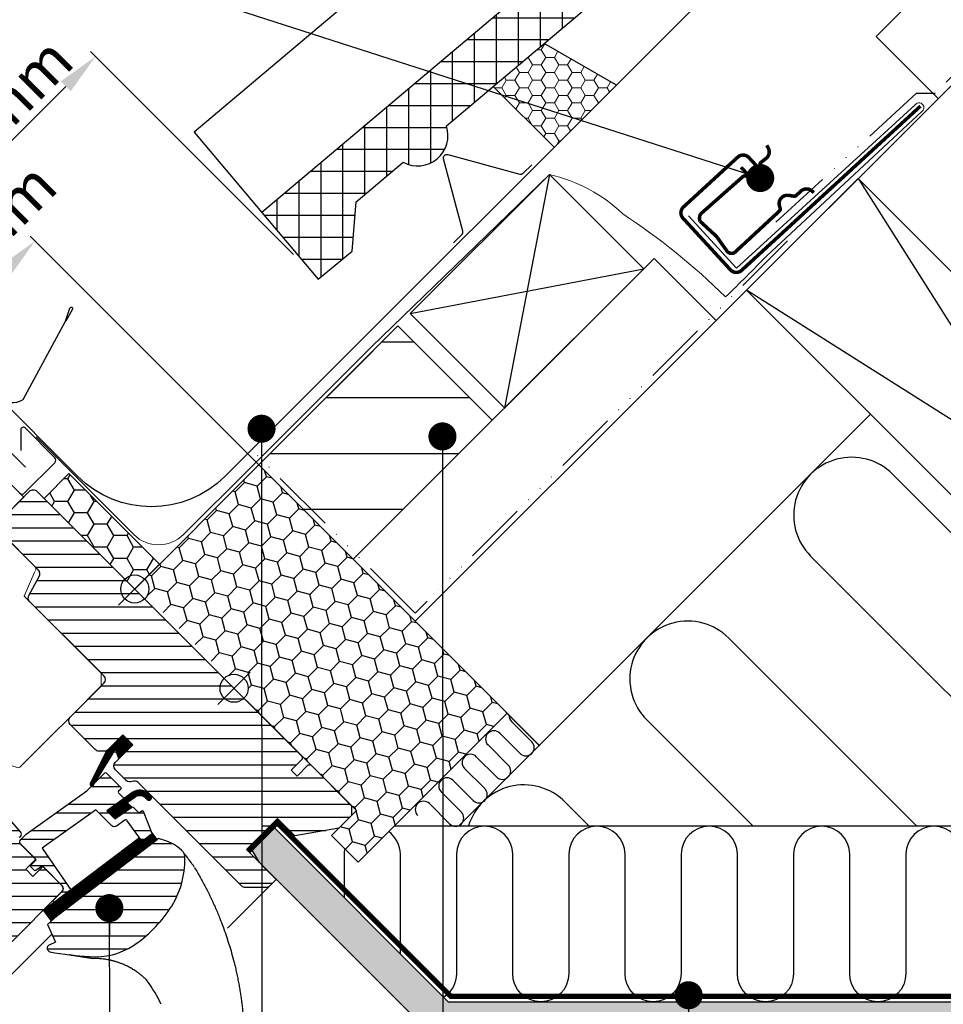
# Model space of a CAD drawing. Units: millimetres. Extents: x 11816 to 14016, y 3413 to 4998.
# Drawn here: x 12908 to 13171, y 4469 to 4749 of the extents above; entities that cross this region are included whole.
import ezdxf

# ---------------------------------------------------------------- set-up
doc = ezdxf.new("R2010")
doc.units = ezdxf.units.MM
doc.header["$MEASUREMENT"] = 0
for name, pattern in [('ACAD_ISO03W100', [30, 12, -18]), ('ACAD_ISO14W100', [24, 12, -3, 0, -3, 0, -3, 0, -3]), ('DASHDOT', [25.4, 12.7, -6.35, 0, -6.35]), ('DASHED', [0.75, 0.5, -0.25])]:
    doc.linetypes.add(name, pattern=pattern)
doc.layers.get('0').update_dxf_attribs({"lineweight": 5})
for name, color, linetype in [('C13', 6, 'Continuous'), ('crte-tekst', 7, 'Continuous'), ('VELUX_GASKET', 1, 'Continuous'), ('VELUX_HATCH', 1, 'Continuous'), ('VELUX_INFO', 6, 'Continuous'), ('VELUX_INSULATION', 1, 'Continuous'), ('VELUX_INSULATIONFRAME_BDX', 5, 'Continuous'), ('VELUX_LINNING', 2, 'Continuous'), ('VELUX_ROOFCONSTRUCTION', 7, 'Continuous'), ('VELUX_ROOFINGMATERIAL', 3, 'Continuous'), ('VELUX_ROOFWINDOW', 2, 'Continuous'), ('VELUX_RUDE_59', 1, 'Continuous')]:
    doc.layers.add(name, color=color, linetype=linetype)
for name, color, linetype, lineweight in [('VELUX_5h', 5, 'ACAD_ISO03W100', 35), ('VELUX_BFX', 7, 'Continuous', 13), ('VELUX_DIM', 2, 'Continuous', 13), ('VELUX_FLASHING', 3, 'Continuous', 25), ('VELUX_HATCHING', 1, 'Continuous', 9), ('VELUX_TXT2', 7, 'Continuous', 13)]:
    doc.layers.add(name, color=color, linetype=linetype, lineweight=lineweight)
doc.styles.get("Standard").update_dxf_attribs({"font": 'romand.shx'})
doc.styles.add('verdana', font='verdana.ttf', dxfattribs={"width": 1.2, "height": 12.5})
doc.dimstyles.new('ISO-25', dxfattribs={"dimscale": 8, "dimtxt": 1.75, "dimasz": 2.5, "dimexe": 1.25, "dimexo": 0.625, "dimtad": 1, "dimdec": 0, "dimtxsty": 'Standard', "dimcen": 2.5, "dimadec": 0, "dimazin": 0, "dimtfac": 1, "dimtdec": 0, "dimtmove": 0, "dimatfit": 3, "dimfxl": 1, "dimarcsym": 0})
doc.dimstyles.new('VERDANA', dxfattribs={"dimtxt": 8, "dimasz": 12, "dimexe": 2, "dimexo": 0, "dimgap": 2, "dimtad": 1, "dimdec": 0, "dimzin": 0, "dimdsep": 46, "dimtxsty": 'verdana', "dimcen": 0.09, "dimclrd": 256, "dimclre": 256, "dimclrt": 256, "dimadec": 0, "dimazin": 0, "dimtfac": 1, "dimtdec": 0, "dimtix": 1, "dimtmove": 0, "dimatfit": 3, "dimfxl": 1, "dimtolj": 1, "dimtzin": 0, "dimarcsym": 0})
pattern_1 = [(360, (11287.67877349214, 4840.92544206976), (1.110223024625157e-15, 3.75), [])]

# ---------------------------------------------------------------- blocks, each defined once
blk = doc.blocks.new('*D9')
at = {"layer": 'Defpoints', "color": 0}
for p in [(12985.89698841526, 4682.555458327983), (12859.25593568284, 4668.676433541721), (12905.42102404922, 4622.511345175344)]:
    blk.add_point(p, dxfattribs=at)
at = {"layer": 'VELUX_DIM', "lineweight": -2}
for p, q in [((12985.89698841526, 4682.555458327983), (12928.1017608798, 4740.350685863438)), ((12921.03069306793, 4730.451190926828), (12867.74121705707, 4677.161714915959)), ((12905.42102404922, 4622.511345175344), (12857.84172212046, 4670.090647104093))]:
    blk.add_line(p, q, dxfattribs=at)
at = {"layer": 'VELUX_DIM'}
for points in [[(12919.61647950556, 4731.8654044892), (12922.4449066303, 4729.036977364454), (12929.51597444217, 4738.936472301066)], [(12866.3270034947, 4678.575928478332), (12869.15543061944, 4675.747501353586), (12859.25593568284, 4668.676433541721)]]:
    blk.add_solid(points, dxfattribs=at)
at = {"layer": 'VELUX_DIM', "insert": (12888.37127343918, 4709.821134544709), "char_height": 12.5, "attachment_point": 5, "rotation": 45.0000000000047, "style": 'verdana'}
blk.add_mtext('\\A1;60-150 mm', dxfattribs=at)
blk = doc.blocks.new('*D8')
at = {"layer": 'Defpoints', "color": 0}
for p in [(12912.28892620608, 4686.35408500563), (12940.77634504279, 4657.86666616891), (12905.42102404922, 4622.511345175345)]:
    blk.add_point(p, dxfattribs=at)
at = {"layer": 'VELUX_DIM', "lineweight": -2}
for p, q in [((12940.77634504279, 4657.86666616891), (12910.87471264371, 4687.768298568003)), ((12885.41888658675, 4659.484045386303), (12903.80364483184, 4677.868803631392)), ((12905.42102404922, 4622.511345175345), (12875.51939165013, 4652.412977574438))]:
    blk.add_line(p, q, dxfattribs=at)
at = {"layer": 'VELUX_DIM'}
for points in [[(12902.38943126947, 4679.283017193765), (12905.21785839421, 4676.454590069018), (12912.28892620608, 4686.35408500563)], [(12884.00467302437, 4660.898258948676), (12886.83310014912, 4658.069831823929), (12876.93360521251, 4650.998764012064)]]:
    blk.add_solid(points, dxfattribs=at)
at = {"layer": 'VELUX_DIM', "insert": (12895.87033315068, 4686.238510887192), "char_height": 12.5, "attachment_point": 5, "rotation": 44.99999999999116, "style": 'verdana'}
blk.add_mtext('\\A1;50 mm', dxfattribs=at)

msp = doc.modelspace()

# ---------------------------------------------------------------- hatches: boundary and pattern name
at = {"layer": 'VELUX_GASKET'}
h = msp.add_hatch(dxfattribs=at)
h.set_pattern_fill('ANSI31', color=1, angle=-45.00000000000001, style=0)
h.set_pattern_definition([(360, (11045.45582073113, 4565.164286778167), (3.469446951953614e-17, 0.125), [])])
h.paths.add_polyline_path([(12940.13993087395, 4542.82041093562), (12937.3115037492, 4545.648838060365), (12932.5164251047, 4540.853759415858), (12928.02639183877, 4531.818274441704, 0.8497457328402356), (12928.82770673772, 4531.242213452071), (12935.09041976694, 4541.364240902032), (12936.19922083719, 4538.879700898866)])
h = msp.add_hatch(dxfattribs=at)
h.set_pattern_fill('ANSI31', color=1, angle=-45.00000000000001, style=0)
h.set_pattern_definition([(360, (11205.70804866509, 5376.028034659068), (3.469446951953614e-17, 0.125), [])])
h.paths.add_polyline_path([(12943.52782556901, 4527.926308807055), (12944.31842406338, 4527.128880307997, 0.7811783471211707), (12945.38363621603, 4528.184968879021), (12944.54403912892, 4529.031819271171, 0.3304123723952296), (12940.15368647024, 4529.336895456463), (12932.74504345249, 4524.052361749384), (12935.007776808, 4521.789614097665), (12939.83111891327, 4525.104605283435), (12938.57055547294, 4526.365168723762), (12940.75479649204, 4527.923172701307, -0.02914893400078555), (12940.9616974569, 4528.073124019285), (12941.0247409038, 4528.115722178929), (12940.98974283334, 4528.09075829788, -0.3194792302057577)])
h = msp.add_hatch(dxfattribs=at)
h.set_pattern_fill('ANSI31', color=1, angle=-45.00000000000001, style=0)
h.set_pattern_definition([(360, (11110.10710863431, 4523.106893933711), (3.469446951953614e-17, 0.125), [])])
edge = h.paths.add_edge_path()
edge.add_line((12945.35920148871, 4518.093777457334), (12945.52374922591, 4517.665115946552))
edge.add_arc((12945.24367509796, 4517.557605561688), 0.3000000000000126, -52.75000000000853, 21.00000000006952, ccw=False)
edge.add_line((12945.42526329437, 4517.318804960927), (12942.99748296586, 4515.472677900369))
edge.add_line((12942.99748296586, 4515.472677900369), (12942.99222988318, 4515.469867685458))
edge.add_line((12942.99222988318, 4515.469867685457), (12942.98435149883, 4515.465652265187))
edge.add_line((12942.98435149883, 4515.465652265188), (12942.97605221387, 4515.461210835398))
edge.add_arc((12942.83489665031, 4515.725927867103), 0.2999999999999985, 215.5000000000217, 298.0679616903296, ccw=False)
edge.add_line((12942.59066199481, 4515.55171698039), (12942.01015306994, 4516.365560477538))
edge.add_line((12942.01015306994, 4516.365560477538), (12914.71677956917, 4495.611196995011))
edge.add_line((12914.71677956917, 4495.611196995011), (12916.83530852732, 4492.82518998614))
edge.add_line((12916.83530852732, 4492.825189986141), (12947.08338462364, 4515.826361531771))
edge.add_line((12947.08338462364, 4515.82636153177), (12945.35920148871, 4518.093777457333))
at = {"layer": 'VELUX_HATCH'}
h = msp.add_hatch(dxfattribs=at)
h.set_pattern_fill('ANSI37', color=256, scale=50, angle=45, style=0)
h.set_pattern_definition([(90, (0, 0), (-6.25, 1.332267629550188e-15), []), (180, (0, 0), (-1.332267629550188e-15, -6.25), [])])
edge = h.paths.add_edge_path()
edge.add_line((13103.7421727256, 4781.796349711258), (13080.47148667101, 4781.796349711258))
edge.add_line((13080.47148667101, 4781.796349711258), (12976.93388862052, 4694.502136910313))
edge.add_line((12976.93388862052, 4694.502136910312), (12992.96805622716, 4675.484390516073))
edge.add_line((12992.96805622716, 4675.484390516074), (13002.60521207185, 4683.446226624765))
edge.add_line((13002.60521207185, 4683.446226624765), (13003.80463725678, 4697.53740752722))
edge.add_line((13003.80463725678, 4697.537407527219), (13017.18391758324, 4708.817693780054))
edge.add_arc((13021.28580535459, 4716.417716595361), 8.636308822747793, 241.6433558627236, 378.6261963447732)
edge.add_line((13029.4697657287, 4719.176089789251), (13103.7421727256, 4781.796349711257))
h = msp.add_hatch(dxfattribs=at)
h.set_pattern_fill('ANSI31', color=256, scale=30, angle=-45.00000000000001, style=0)
h.set_pattern_definition(pattern_1)
edge = h.paths.add_edge_path(flags=0)
edge.add_line((12972.52542145229, 4512.980504769548), (12981.36425621713, 4521.81933953438))
edge.add_line((12981.36425621712, 4521.819339534381), (12986.31400368543, 4516.869592066075))
edge.add_line((12986.31400368543, 4516.869592066074), (12998.84781111086, 4519.079640486182))
edge.add_line((12998.84781111086, 4519.079640486183), (13002.43603829649, 4522.667867671805))
edge.add_line((13002.43603829648, 4522.667867671804), (13002.43603829648, 4525.496294796551))
edge.add_line((13002.43603829648, 4525.496294796551), (12990.83948708502, 4537.092846008009))
edge.add_line((12990.83948708502, 4537.092846008009), (12990.13238030384, 4537.092846008009))
edge.add_line((12990.13238030384, 4537.092846008009), (12986.9503997885, 4533.910865492669))
edge.add_line((12986.9503997885, 4533.910865492669), (12985.25334351365, 4535.607921767517))
edge.add_line((12985.25334351365, 4535.607921767518), (12988.43532402899, 4538.789902282857))
edge.add_line((12988.43532402899, 4538.789902282857), (12988.43532402899, 4539.497009064044))
edge.add_line((12988.43532402899, 4539.497009064044), (12912.84560912015, 4615.086723972885))
edge.add_arc((12911.78494894837, 4614.026063801106), 1.500000000000001, 44.99999999999891, 135)
edge.add_line((12910.72428877659, 4615.086723972885), (12901.81474333364, 4606.177178529934))
edge.add_arc((12902.87540350542, 4605.116518358156), 1.5, 135, 225.0000000000019)
edge.add_line((12901.81474333364, 4604.055858186375), (12913.25565813166, 4592.614943388348))
edge.add_arc((12912.19499795989, 4591.554283216568), 1.500000000000002, -28.500000000001705, 44.999999999999204, ccw=False)
edge.add_line((12913.51322362888, 4590.83854507618), (12910.55117476467, 4585.383129715076))
edge.add_arc((12911.86940043366, 4584.667391574687), 1.500000000000006, 151.4999999999996, 224.9999999999997)
edge.add_line((12910.80874026188, 4583.606731402906), (12931.93749221219, 4562.477979452606))
edge.add_arc((12930.87683204041, 4561.417319280827), 1.500000000000001, -45.00000000000091, 44.999999999999204, ccw=False)
edge.add_line((12931.93749221219, 4560.356659109048), (12922.32083998805, 4550.74000688491))
edge.add_arc((12923.38150015983, 4549.67934671313), 1.500000000000001, 135, 225.0000000000008)
edge.add_line((12922.32083998805, 4548.618686541351), (12929.46261847803, 4541.476908051367))
edge.add_arc((12930.52327864981, 4542.537568223146), 1.499999999999992, 225.0000000000008, 270.0000000000023)
edge.add_line((12930.52327864981, 4541.037568223146), (12932.07891356842, 4541.037568223146))
edge.add_arc((12932.07891356842, 4542.537568223146), 1.499999999999994, 270.0000000000023, 315.0000000000008)
edge.add_line((12933.1395737402, 4541.476908051367), (12937.3115037492, 4545.648838060368))
edge.add_line((12937.3115037492, 4545.648838060366), (12940.13993087395, 4542.820410935619))
edge.add_line((12940.13993087395, 4542.820410935621), (12935.19018340564, 4537.870663467315))
edge.add_arc((12936.25084357742, 4536.810003295535), 1.500000000000001, 135, 225.0000000000008)
edge.add_line((12935.19018340564, 4535.749343123754), (12938.26365852846, 4532.675868000936))
edge.add_arc((12939.32431870024, 4533.736528172716), 1.5, 225.0000000000008, 295.5287793655103)
edge.add_arc((12940.61721191905, 4531.029421391531), 1.5, 44.999999999999204, 115.5287793655038, ccw=False)
edge.add_line((12941.67787209083, 4532.09008156331), (12971.16684280853, 4502.601110845615))
edge.add_arc((12972.22750298031, 4503.661771017394), 1.5, 225.0000000000008, 270.0000000000039)
edge.add_line((12972.22750298031, 4502.161771017394), (12978.05593010506, 4502.161771017394))
edge.add_arc((12978.05593010506, 4503.661771017394), 1.5, 270.0000000000055, 315.0000000000095)
edge.add_line((12979.11659027684, 4502.601110845615), (12981.01070282653, 4504.49522339531))
edge.add_line((12981.01070282653, 4504.49522339531), (12972.52542145229, 4512.980504769548))
h = msp.add_hatch(dxfattribs=at)
h.set_pattern_fill('ANSI31', color=256, scale=30, angle=-45.00000000000001, style=0)
h.set_pattern_definition(pattern_1)
edge = h.paths.add_edge_path(flags=0)
edge.add_line((12852.81224339741, 4553.639144687775), (12875.43966039538, 4531.011727689805))
edge.add_arc((12874.3790002236, 4529.951067518026), 1.499999999999991, -45.00000000000091, 44.999999999999204, ccw=False)
edge.add_line((12875.43966039538, 4528.890407346245), (12868.15420531599, 4521.604952266852))
edge.add_arc((12867.09354514421, 4522.665612438632), 1.50000000000001, 230.9999999999995, 315, ccw=False)
edge.add_line((12866.14956455763, 4521.499893496448), (12863.99179448103, 4523.247221251791))
edge.add_arc((12863.36247408998, 4522.470075290334), 0.9999999999999918, 50.99999999999871, 135)
edge.add_line((12862.65536730879, 4523.17718207152), (12861.30768378024, 4521.829498542971))
edge.add_arc((12862.72189734261, 4520.415284980598), 2, 135, 230.9999999999993)
edge.add_line((12861.46325656051, 4518.860993057684), (12902.60360291466, 4485.546197459981))
edge.add_arc((12903.54758350124, 4486.711916402166), 1.5, 231.0000000000025, 315.0000000000008)
edge.add_line((12904.60824367301, 4485.651256230387), (12919.77525557577, 4500.818268133144))
edge.add_arc((12918.71459540399, 4501.878928304923), 1.5, -45.00000000000001, 44.99999999999999)
edge.add_line((12919.77525557577, 4502.939588476704), (12914.542665395, 4508.17217865748))
edge.add_line((12914.542665395, 4508.17217865748), (12911.71423827025, 4505.343751532734))
edge.add_line((12911.71423827025, 4505.343751532733), (12909.66362860481, 4507.394361198174))
edge.add_line((12909.66362860481, 4507.394361198174), (12912.49205572956, 4510.222788322921))
edge.add_line((12912.49205572956, 4510.222788322921), (12907.7544402956, 4514.960403756874))
edge.add_arc((12908.46154707679, 4515.66751053806), 1, 135, 225, ccw=False)
edge.add_line((12907.7544402956, 4516.374617319247), (12908.05924415142, 4516.679421175064))
edge.add_arc((12907.35213737023, 4517.386527956252), 1, -45.00000000000001, 41.00000000000068)
edge.add_line((12908.10684695045, 4518.042586985242), (12866.99407296309, 4565.337423313516))
edge.add_line((12866.9940729631, 4565.337423313516), (12865.75229749313, 4566.579198783489))
edge.add_arc((12864.69163732135, 4565.518538611708), 1.5, 44.99999999999999, 135)
edge.add_line((12863.63097714957, 4566.579198783489), (12852.81224339741, 4555.760465031335))
edge.add_arc((12853.87290356919, 4554.699804859554), 1.5, 135, 225.0000000000008)
h = msp.add_hatch(dxfattribs=at)
h.set_pattern_fill('ANSI31', color=256, scale=30, angle=-45.00000000000001, style=0)
h.set_pattern_definition(pattern_1)
edge = h.paths.add_edge_path(flags=0)
edge.add_line((12947.48138562641, 4516.129008524302), (12918.57690992856, 4494.149534462995))
edge.add_line((12918.57690992856, 4494.149534462995), (12915.80958681687, 4491.603410020349))
edge.add_line((12915.80958681687, 4491.603410020349), (12918.15225416829, 4486.63624449254))
edge.add_line((12918.15225416829, 4486.63624449254), (12916.3152468838, 4485.769855610268))
edge.add_arc((12916.7418156237, 4484.865400464814), 1.000000000000006, 115.2500000000017, 258.4192329783492)
edge.add_arc((12930.59350263926, 4552.460746213046), 70.00000000000006, 258.4192329783443, 267.7274118228727)
edge.add_arc((12929.48972476108, 4502.445791718075), 19.99999999999946, 265.2045206274173, 302.8891550579403)
edge.add_arc((12918.73668785872, 4517.512179985668), 38.50000000000039, 304.1516784289901, 326.1734086171486)
edge.add_arc((12929.95149154518, 4509.996983496279), 25.00000000000011, -33.82659138285227, 1.6655448859722)
edge.add_arc((12952.95914131995, 4510.992899217506), 2.000000000000003, -7.738006163419194, 41.29003410793329)
edge.add_arc((12946.57242048921, 4505.383995846067), 10.5, 41.2900341079334, 72.00000000003352)
edge.add_line((12949.81709893014, 4515.370089267168), (12947.48138562641, 4516.129008524302))
at = {"layer": 'VELUX_HATCHING'}
h = msp.add_hatch(dxfattribs=at)
h.set_pattern_fill('HONEY', color=256, scale=20, style=0)
h.set_pattern_definition([(0, (1406.504643413093, 246.2008227307674), (3.75, 2.1650635), [2.5, -5]), (120, (1406.504643413093, 246.2008227307674), (-3.749999991806449, 2.165063514191646), [2.499999999999996, -4.999999999999992]), (59.99999999999999, (1406.504643413093, 246.2008227307674), (8.193550837809482e-09, 4.330127014191645), [-5, 2.5])])
h.paths.add_polyline_path([(13057.36567762534, 4742.695581406126), (13042.80936201281, 4730.42291778825), (13060.15024472374, 4713.082035077319), (13077.8844827959, 4730.816273149478)])
h = msp.add_hatch(dxfattribs=at)
h.set_pattern_fill('DOTS', color=256, scale=50, style=0)
h.set_pattern_definition([(0, (0, 0), (1.5625, 3.125), [0, -3.125])])
h.paths.add_polyline_path([(13088.96521666996, 4469.640404513115), (13275.66321430866, 4469.640404513115), (13265.26321430866, 4459.240404513115), (13078.56521666996, 4459.240404513115), (13026.26552647809, 4459.240404513115), (12976.2094542707, 4509.296483483206), (12973.51259070415, 4513.967674021405), (12977.32671190699, 4517.781795224248), (12980.20468311577, 4519.443376774872), (13030.00764861483, 4469.640404513115)])
h.paths.add_polyline_path([(13471.79929269556, 4665.776482900019), (13471.79929269556, 4682.747045648497), (13258.69265156018, 4469.640404513115), (13275.66321430866, 4469.640404513115)])
at = {"layer": 'VELUX_INSULATIONFRAME_BDX', "linetype": 'DASHDOT'}
h = msp.add_hatch(dxfattribs=at)
h.set_pattern_fill('HONEY', color=256, scale=30, angle=45, style=0)
h.set_pattern_definition([(45, (12071.50251413107, 3611.455072131382), (1.681079020350109, 6.27387226799855), [3.75, -7.5]), (165, (12071.50251413107, 3611.455072131382), (-6.273872274360491, -1.681078996607022), [3.75, -7.5]), (104.9999999999999, (12071.50251413107, 3611.455072131382), (-4.592793254010382, 4.592793271391528), [-7.5, 3.75])])
edge = h.paths.add_edge_path()
edge.add_line((12976.06095536056, 4622.582055851135), (12943.53403774421, 4590.055138239071))
edge.add_arc((12940.70561061928, 4587.226711114505), 4, 0, 44.99999999636128, ccw=False)
edge.add_arc((12940.70561061928, 4587.226711114505), 4.000000000000001, 329.16527000755286, 359.99999999999835, ccw=False)
edge.add_line((12944.14020807119, 4585.176457387919), (12953.0382153538, 4576.278450105304))
edge.add_line((12953.0382153538, 4576.278450105303), (12953.03821531144, 4576.278450062945))
edge.add_line((12953.03821531144, 4576.278450062946), (12960.42922134372, 4568.887444030667))
edge.add_spline(control_points=[(12960.42922134372, 4568.887444030666), (12960.84903920937, 4568.339468393066), (12961.68781739695, 4567.242659574138), (12962.78462621588, 4566.403881386557), (12963.33303062534, 4565.984492292768)], knot_values=[0, 0, 0, 0, 0.5000000000000024, 1, 1, 1, 1], degree=3, periodic=0)
edge.add_line((12963.32929550209, 4565.987369872297), (12966.9396266536, 4562.377038720782))
edge.add_arc((12968.98988754636, 4558.942445546676), 4, 0, 120.8348495382406, ccw=False)
edge.add_arc((12968.98988754636, 4558.942445546676), 4, -45.000000000021885, 0, ccw=False)
edge.add_line((12971.81831467111, 4556.114018421929), (13003.85025185886, 4524.082081234177))
edge.add_line((13003.85025185886, 4524.082081234177), (13001.44270994568, 4521.674539320999))
edge.add_arc((12999.01356631929, 4523.472324989842), 3.022047661563109, 320.24423456294204, 323.4952153935099, ccw=False)
edge.add_line((13001.33684851732, 4521.539676057142), (12999.67968723929, 4519.882514779113))
edge.add_arc((12997.475210092, 4521.945343401134), 3.01910275027677, 308.0523046900461, 316.90117237874585, ccw=False)
edge.add_line((12999.33612641165, 4519.567955786961), (12996.779184047, 4517.011013422312))
edge.add_line((12996.77918404699, 4517.011013422312), (13004.34522660569, 4509.444970863617))
edge.add_line((13004.34522660569, 4509.444970863615), (13046.77163347688, 4551.871377734808))
edge.add_line((13046.77163347688, 4551.871377734808), (12976.06095536056, 4622.582055851134))
at = {"layer": 'VELUX_INSULATIONFRAME_BDX'}
h = msp.add_hatch(dxfattribs=at)
h.set_pattern_fill('HONEY', color=256, scale=30, angle=90, style=0)
h.set_pattern_definition([(180, (14687.87502583383, 5235.707243307692), (-5.624999999999999, 3.24759525), [3.75, -7.5]), (60.00000000000001, (14687.87502583383, 5235.707243307692), (5.624999987709673, 3.247595271287468), [3.75, -7.499999999999999]), (120, (14687.87502583383, 5235.707243307692), (-1.229032564609156e-08, 6.495190521287467), [-7.499999999999986, 3.749999999999993])])
h.paths.add_polyline_path([(12921.96727698274, 4620.107172500854), (12914.89620917088, 4613.036104688989), (12940.70560668418, 4587.226707175681), (12947.77667449605, 4594.297774987545)])
at = {"layer": 'VELUX_RUDE_59'}
h = msp.add_hatch(dxfattribs=at)
h.set_pattern_fill('ANSI32', color=256, scale=20, angle=-45.00000000000001, style=0)
h.set_pattern_definition([(360, (11287.67877349214, 4840.92544206976), (2.220446049250313e-15, 7.5), []), (360, (11290.17877348795, 4838.425442073956), (2.220446049250313e-15, 7.5), [])])
h.paths.add_polyline_path([(12937.40914873037, 4527.379235712033, 0.463654305034822), (12937.44706987801, 4527.835602401896), (12935.89729018683, 4529.385382093076), (12936.74581832426, 4530.2339102305, 0.4142135623730951), (12936.74581832426, 4530.658174299211), (12932.57388831525, 4534.830104308212, 0.4142135623730951), (12932.14962424654, 4534.830104308212), (12929.25931571437, 4531.939795776038), (12928.82770673772, 4531.242213452071, -0.2281199604499314), (12928.4184044413, 4531.098884502971), (12927.05845542201, 4529.738935483674), (12909.79431942082, 4517.424546950798), (12908.24915797162, 4515.879385501601, 0.4141070655818226), (12908.24915797162, 4514.46568608085), (12912.6334770858, 4510.081366966682), (12911.07784216718, 4508.525732048072, 0.4142135623730951), (12911.07784216718, 4508.101467979361), (12912.11498984447, 4507.064320302068, 0.3590366865767069), (12912.49487974987, 4507.027741064658), (12914.40124403876, 4508.313600013717), (12920.83591574756, 4501.87892830492), (12917.51251387598, 4498.555526433342, 0.4142135623730951), (12917.51251387598, 4498.13126236463), (12917.73640370142, 4497.907372539182), (12922.45806139164, 4501.497804478274), (12914.30717774501, 4513.35741377577), (12916.74915231887, 4515.099257311282), (12928.83722679216, 4523.7215970373), (12929.66028501721, 4524.308678763706), (12934.18689628493, 4519.782067495995, 0.3639702342661774), (12935.46757950246, 4519.670022232891), (12938.25894634969, 4521.624558341226), (12942.59066199481, 4515.55171698039, 0.4231880360769787), (12943.01648484673, 4515.487127266344), (12945.42526329437, 4517.318804960927, 0.3333828078900729), (12945.52374922591, 4517.665115946551), (12943.13476823346, 4523.888624205729, 0.4850348129676003), (12942.68477223443, 4524.028351677453), (12941.8369871488, 4523.445685131107), (12940.2131728187, 4525.069499461204, 0.3615015149381778), (12939.83111891327, 4525.104605283435), (12935.007776808, 4521.789614097664), (12932.7450351082, 4524.052355797461)])

# ---------------------------------------------------------------- linework, layer by layer
at = {"color": 7, "linetype": 'Continuous', "lineweight": 30}
msp.add_line((12917.51251387598, 4498.555526433342), (12920.12880896637, 4501.171821523732), dxfattribs=at)
at = {"color": 1, "linetype": 'DASHED', "lineweight": 30, "ltscale": 20, "const_width": 1.5}
for points in [[(13274.7837649881, 4544.33710787099), (13202.40598697447, 4471.211386595887), (13030.71252683252, 4471.198268058854), (13030.71252683252, 4471.198268058854), (12981.40329496429, 4520.506339516336), (12981.40329496429, 4520.506339516336), (12981.40329496429, 4520.506339516336)], [(12981.89324948236, 4521.290368503482), (12973.05441471753, 4512.451533738649)]]:
    msp.add_lwpolyline(points, dxfattribs=at)
at = {"layer": 'C13', "color": 1}
for p, q in [((12964.39369346865, 4563.538639624387), (12973.58608162407, 4554.346251468962)), ((12964.39369346865, 4554.34625146896), (12973.58608162407, 4563.538639624387))]:
    msp.add_line(p, q, dxfattribs=at)
msp.add_circle((12968.98988754636, 4558.942445546674), 4, dxfattribs=at)
at = {"layer": 'VELUX_5h', "linetype": 'ACAD_ISO14W100', "ltscale": 1.5}
for points in [[(13312.89417651991, 4872.664272139587), (13168.62765041478, 4728.397746034458), (13163.34052114399, 4728.468574219809), (13121.74935153661, 4690.311315641487)], [(13126.67334114018, 4686.443436759873), (13020.5644008117, 4580.334496431386), (12974.88530274705, 4626.013594496033)], [(13008.58786729282, 4655.108967788041), (12977.1888926943, 4623.70999318953)]]:
    msp.add_lwpolyline(points, dxfattribs=at)
at = {"layer": 'VELUX_BFX'}
for points in [[(13098.4197655973, 4693.541337675459), (13112.08540745919, 4678.608742316277), (13162.99628119476, 4725.200091683973, -1.098311067612111), (13165.02839619109, 4723.375778569913), (13120.7379932953, 4682.187915029772, -0.01037237891320623), (13108.97270048831, 4670.459696841976, 0.04843982212874726), (13079.70454939495, 4694.118002848183, 0.114872079574015)], [(13079.70454939495, 4694.118002848183), (13079.70454939495, 4694.118002848183, 0.1375289159619893), (13058.79245443668, 4705.313554931921), (13008.13200566259, 4656.209258109568)], [(13008.13200566259, 4656.209258109568), (12973.83233935325, 4621.982256098434), (12954.55847579097, 4602.751077735351, -0.4139747055436773), (12940.42210951922, 4602.756842377465), (12912.59227543759, 4630.586676433753)]]:
    msp.add_lwpolyline(points, format="xyb", dxfattribs=at)
at = {"layer": 'VELUX_DIM'}
msp.add_lwpolyline([(12940.77634504279, 4657.866666168909), (12976.06095535823, 4622.58205585346)], dxfattribs=at)
at = {"layer": 'VELUX_FLASHING'}
for p, q in [((13077.8844827959, 4730.816273149478), (13057.36567762534, 4742.695581406126)), ((13042.80936201281, 4730.42291778825), (13060.15024472375, 4713.082035077319))]:
    msp.add_line(p, q, dxfattribs=at)
for points in [[(13100.27391958745, 4761.205709941554), (13105.85970602508, 4761.205709941554, -0.6681786379191657), (13106.56681280626, 4759.498603160368), (13106.41322747801, 4759.345017832111), (12966.42939500447, 4619.361185358581, -0.4142135623730943), (12924.427252202, 4619.361185358581), (12899.78458087765, 4644.003856682932, 1), (12893.42415538088, 4638.060624187054), (12909.57800979709, 4621.906769770851)], [(13031.509993885, 4685.855997800945), (13033.91041227276, 4688.256416188708, 0.267949192431122), (13034.16534903218, 4689.207853127602), (13028.65290417081, 4709.780577424193, -0.577350269189625), (13029.85927786913, 4710.986951122513), (13050.43200216572, 4705.474506261133, 0.2679491924311219), (13051.38343910461, 4705.72944302056), (13053.78385749237, 4708.129861408321)], [(12909.57800979709, 4621.906769770851), (12892.92564510014, 4638.559134467794, -1.034482758620569), (12899.07747409646, 4644.710963464118), (12901.80326576943, 4641.984910354298, 0.3541026223104562), (12908.87540313065, 4641.241801440512), (12920.9557854556, 4663.545090132371), (12922.25766614636, 4667.256416124681, -1.183046330234446), (12922.93589874963, 4666.929043695762), (12921.10680075667, 4663.541422650396)], [(12820.21462078471, 4566.579198783489), (12822.44200714545, 4564.35181242275, -0.9999999999999999), (12819.11860527387, 4561.028410551175), (12812.4010908526, 4567.745924972445, -0.414213562373095), (12812.4010908526, 4572.907804475108), (12827.42710995281, 4587.933823575322, -0.04106026024394736), (12839.93263714272, 4598.538337182212), (12865.73660086696, 4617.008730859674, 0.414213562373095), (12866.08325147891, 4619.101535999487), (12864.02040466225, 4621.983425002793, -0.3669129506232697), (12864.2484017048, 4624.755115327311), (12871.67227155267, 4632.178985175182, -0.1539147210598173), (12872.81920755024, 4632.776042264606), (12886.07725165423, 4635.113793151562, -0.2446984432290465), (12887.97087481576, 4634.516736062136), (12907.89586165184, 4614.591749226054, 0.414213562373095), (12909.31007521422, 4614.591749226054), (12917.93677794469, 4623.218451956531, 0.414213562373095), (12917.93677794469, 4624.632665518904), (12909.45149657045, 4633.117946893142, 0.6681786379192698), (12908.25652182362, 4632.622972146311), (12908.25652182362, 4626.689772300091)]]:
    msp.add_lwpolyline(points, format="xyb", dxfattribs=at)
at = {"layer": 'VELUX_FLASHING', "const_width": 1}
for points in [[(13113.39685946474, 4707.406202963286), (13114.7498185503, 4705.933280116424, 0.414213562373095), (13117.22246524117, 4705.828311825282, 0.414213562373095), (13117.32743353231, 4708.300958516149), (13115.63623467536, 4710.142112074727, 0.414213562373095), (13112.45711750139, 4710.277071306195), (13096.99142760934, 4696.071000907839, 0.414213562373095), (13096.85646837787, 4692.891883733868), (13110.38605923345, 4678.162655265251, 0.4142135623730846), (13113.56517640742, 4678.027696033783), (13164.49454809359, 4724.80907110129)], [(13124.29897184941, 4694.899019667597), (13111.60947200195, 4683.133378833567, -0.3650885700736076), (13109.49620902797, 4683.367443574332), (13106.40915741186, 4687.694103127589), (13101.73752557448, 4691.988780245023, -0.2368181636431584), (13101.90824455187, 4694.108101299227), (13113.94082236313, 4704.754448214566, -0.2892950821843173), (13114.8437640171, 4704.846692868183), (13115.39827361875, 4704.570989256872, 0.5577002388373222), (13118.79450494562, 4706.68168142895), (13118.79050498816, 4708.141521981781, -0.2235935756121905), (13119.11598743114, 4708.812719177638), (13120.52563170856, 4709.918136756425, 0.3650885700735193), (13121.14405860732, 4712.882520175073), (13120.72416996836, 4713.661388707298)], [(13134.16300693171, 4700.1950753291), (13133.45998025871, 4700.7323798579, 0.3650885700735061), (13130.43519623523, 4700.588496248098), (13129.12158286593, 4699.370520497781, -0.231116788662517), (13128.4075040911, 4699.154798454985), (13126.9665087412, 4699.388642079917, 0.5577002388372465), (13124.34731933207, 4696.367176291602), (13124.53225945661, 4695.776168229086, -0.289295082184313), (13124.29897184941, 4694.899019667597)]]:
    msp.add_lwpolyline(points, format="xyb", dxfattribs=at)
at = {"layer": 'VELUX_GASKET'}
for points in [[(12932.53308879745, 4540.887292473768), (12928.02639183877, 4531.818274441704, 0.8497457328402376), (12928.82770673772, 4531.242213452071), (12934.6298372178, 4540.619830423113, -0.5578057302502779), (12935.47314343174, 4540.506654919427), (12936.1992208372, 4538.879700898866), (12940.13993087395, 4542.820410935619), (12937.3115037492, 4545.648838060366), (12932.5164251047, 4540.853759415857)], [(12942.97647358943, 4515.461435957377), (12942.97909950645, 4515.462841491926), (12942.98172547625, 4515.464246927864), (12942.98435149883, 4515.465652265188), (12942.98697757418, 4515.467057503894), (12942.9896037023, 4515.468462643987), (12942.99222988318, 4515.469867685457), (12942.99485611682, 4515.471272628307), (12942.99748240323, 4515.472677472533), (12942.99485611682, 4515.471272628307), (12942.99222988318, 4515.469867685457), (12942.9896037023, 4515.468462643987), (12942.98697757418, 4515.467057503894), (12942.98435149883, 4515.465652265188), (12942.98172547625, 4515.464246927864), (12942.97909950645, 4515.462841491926), (12942.97647358943, 4515.461435957377, -0.3771666164611826), (12942.59066199481, 4515.55171698039), (12938.5467750247, 4521.221037421192, 0.4116598904956324), (12937.85292904734, 4521.340261965481), (12935.46757950246, 4519.670022232891, -0.3639702342661775), (12934.18689628493, 4519.782067495995), (12929.66028501721, 4524.308678763706), (12928.83722679216, 4523.7215970373), (12916.74915231887, 4515.099257311282), (12914.30717774501, 4513.357413775768), (12922.45806139164, 4501.497804478273), (12917.73640370143, 4497.907372539183), (12917.51251387598, 4498.13126236463, -0.414213562373095), (12917.51251387598, 4498.555526433342), (12920.12880896637, 4501.171821523732, 0.4142135623730617), (12920.12880896637, 4502.586035086106), (12914.40124403876, 4508.313600013716), (12912.49487974987, 4507.027741064658, -0.3590366865767069), (12912.11498984447, 4507.064320302068), (12911.07784216718, 4508.101467979361, -0.414213562373095), (12911.07784216718, 4508.525732048072), (12912.63347708579, 4510.081366966682), (12908.24941504244, 4514.465429010039, -0.4143200687329355), (12908.24941504244, 4515.879642572412), (12909.79431942082, 4517.424546950799), (12927.058455422, 4529.738935483669), (12932.14962424654, 4534.830104308212, -0.414213562373095), (12932.57388831525, 4534.830104308212), (12936.74581832426, 4530.658174299211, -0.414213562373095), (12936.74581832426, 4530.2339102305), (12936.10942222119, 4529.597514127432, 0.414213562373095), (12936.10942222119, 4529.173250058719), (12937.44706987801, 4527.835602401896, -0.463654305034822), (12937.40914873037, 4527.379235712033), (12932.7450351082, 4524.052355797461), (12935.007776808, 4521.789614097665), (12939.83111891327, 4525.104605283435, -0.3615015149381778), (12940.2131728187, 4525.069499461204), (12941.66055879815, 4523.62211348175, 0.3615015149381778), (12942.04261270359, 4523.587007659518), (12942.68477223443, 4524.028351677453, -0.4850348129676004), (12943.13476823346, 4523.888624205729), (12945.52374922591, 4517.665115946551, -0.3333828078900729), (12945.42526329437, 4517.318804960927), (12942.99748240323, 4515.472677472533)]]:
    msp.add_lwpolyline(points, format="xyb", dxfattribs=at)
for points in [[(12940.9616974569, 4528.073124019284, -0.3236456401478801), (12943.52782556901, 4527.926308807055), (12944.31842406338, 4527.128880307997, 0.7811783471211707), (12945.38363621603, 4528.184968879021), (12944.54403912892, 4529.031819271171, 0.3304123723952296), (12940.15368647024, 4529.336895456463), (12932.74504345249, 4524.052361749384), (12935.007776808, 4521.789614097665), (12939.83111891327, 4525.104605283435), (12938.57055547294, 4526.365168723762), (12941.0247409038, 4528.115722178929)], [(12942.97647358943, 4515.461435957377, -0.3771666164611818), (12942.59066199481, 4515.55171698039), (12942.01015307114, 4516.365560475851), (12914.71677957065, 4495.611196993534), (12916.8353085288, 4492.825189984664), (12947.08338462512, 4515.826361530293), (12945.35920148835, 4518.093777458273), (12945.52374922591, 4517.665115946551, -0.3333828078900725), (12945.42526329437, 4517.318804960927), (12942.99748240323, 4515.472677472533)]]:
    msp.add_lwpolyline(points, format="xyb", close=True, dxfattribs=at)
at = {"layer": 'VELUX_HATCH'}
for p, q in [((13020.29695211645, 4657.542018588134), (13011.02091809291, 4657.542018588134)), ((13036.17195211645, 4641.667018588134), (12995.14591809291, 4641.667018588134)), ((13033.01103346308, 4625.792018588134), (12979.27091809291, 4625.792018588134)), ((13017.13603346308, 4609.917018588134), (12988.72599262356, 4609.917018588134))]:
    msp.add_line(p, q, dxfattribs=at)
at = {"layer": 'VELUX_HATCH', "linetype": 'Continuous', "lineweight": 0}
msp.add_lwpolyline([(12912.43472882541, 4592.526718788036, 0.31087134157445), (12912.22882967313, 4593.641771846886), (12887.42521461339, 4618.44538690662, 0.2077029594876885), (12886.6843477669, 4618.73771009196), (12876.21902059999, 4618.384198449829, 0.1901512478002124), (12875.54567388412, 4618.09187526449), (12854.72143170661, 4597.267633086984, 0.414213562373095), (12854.72143170661, 4595.853419524612), (12867.23722173362, 4583.33762949761), (12860.16615392175, 4576.266561685745), (12865.82300817124, 4570.609707436251), (12898.96418877046, 4539.041906819668), (12907.18082042206, 4536.372161359372, 0.2820291683021466), (12908.19694419762, 4536.616111094481), (12931.09815238397, 4559.517319280827), (12931.09815238397, 4563.317319280826), (12909.17784216718, 4585.237629497609), (12912.27875254947, 4592.177635408172)], format="xyb", dxfattribs=at)
at = {"layer": 'VELUX_INFO', "color": 5}
for p, q in [((12936.10941654157, 4591.822905192217), (12945.301804697, 4582.630517036792)), ((12936.10941654157, 4582.630517036792), (12945.301804697, 4591.822905192217))]:
    msp.add_line(p, q, dxfattribs=at)
msp.add_circle((12940.70561061928, 4587.226711114505), 4, dxfattribs=at)
at = {"layer": 'VELUX_INSULATION'}
for p, q in [((13150.2930498793, 4637.008017826391), (13032.93884440397, 4519.653812351062)), ((13046.36762116493, 4552.171434497033), (13055.91204385743, 4542.627011804529)), ((13046.77163347688, 4551.871377734808), (13056.1140216323, 4542.528989579387)), ((13048.01964734322, 4549.478360755831), (13053.77841942375, 4543.719740093535)), ((13050.43757177605, 4540.375216558432), (13044.67696074125, 4546.135674153858)), ((13041.33427413927, 4542.792987551886), (13047.1020427963, 4537.025373770835)), ((13043.75935618588, 4533.682687177314), (13037.9915875373, 4539.450300949913)), ((13034.64890093532, 4536.10761434794), (13040.37654276167, 4530.380126320095)), ((13037.07398299039, 4526.997313964917), (13031.30621433335, 4532.764927745968)), ((13027.96352773138, 4529.422241143995), (13033.73129638841, 4523.654627362945)), ((13030.3886546792, 4520.311895869418), (13024.62084112941, 4526.079554542022)), ((12983.5295994094, 4519.653984982851), (12976.82752209094, 4519.654009169764)), ((13267.63498385233, 4519.639846779295), (13014.54101590408, 4519.640760162021))]:
    msp.add_line(p, q, dxfattribs=at)
for points in [[(13254.53361488877, 4532.767452816917, -0.2563653179632507), (13239.29062510126, 4537.208082471549), (13156.55913170244, 4619.939575870374, 1), (13133.22460792328, 4596.605052091218), (13210.1764872907, 4519.653172723803)], [(13163.50727130935, 4519.653341146843), (13109.89008414413, 4573.270528312063, 1), (13086.55556036497, 4549.936004532907), (13116.83805532799, 4519.653509569884)], [(13070.16883934664, 4519.653677992925), (13063.22103658581, 4526.60148075375, 0.5679593330942121), (13035.74316013365, 4519.653802230658, 0.5185614876482524)], [(13136.35044311691, 4519.640320567874, 0.414213562373095), (13128.35041424602, 4511.640349438871), (13128.35029154451, 4477.640349439091, -0.9999999999999999), (13112.35029154462, 4477.640407180979), (13112.35041424613, 4511.640407180759, 0.9999999999999999), (13096.35041424623, 4511.640464922646), (13096.35029154472, 4477.640464922868, -0.9999999999999999), (13080.35029154483, 4477.640522664755), (13080.35041424634, 4511.640522664535, 0.9999999999999999), (13064.35041424644, 4511.640580406423), (13064.35029154493, 4477.640580406643, -0.9999999999999999), (13048.35029154503, 4477.640638148532), (13048.35041424655, 4511.640638148312, 0.9999999999999999), (13032.35041424665, 4511.640695890199), (13032.35029154514, 4477.640695890421, -0.2543743503984685), (13028.69712195026, 4470.924694279782, -0.2543743503984685)], [(13208.3504142455, 4511.640060729429), (13208.3504142455, 4511.640060729429, 0.9999999999999999), (13192.35041424561, 4511.640118471318), (13192.35029154409, 4477.64011847154, -0.9999999999999999), (13176.3502915442, 4477.640176213428), (13176.35041424571, 4511.640176213206, 0.9999999999999999), (13160.35041424581, 4511.640233955093), (13160.3502915443, 4477.640233955315, -0.9999999999999999), (13144.3502915444, 4477.640291697204), (13144.35041424592, 4511.640291696982, 0.4142135623730951), (13136.35044311691, 4519.640320567874, 0.4142135623730951)], [(13016.35031186588, 4483.271506040726), (13016.35041424675, 4511.640753632088, 0.2410153490808996), (13013.02976954996, 4518.1295138079, 0.2410153490808996)], [(13000.51394062326, 4513.250031131241, 0.05067690823315626), (13000.35041424686, 4511.640811373976), (13000.35036960747, 4499.271450471761)]]:
    msp.add_lwpolyline(points, format="xyb", dxfattribs=at)
for centre, radius, start, end in [((13049.69099064421, 4551.149704056817), 2.363636363636366, 176.1064616409761, 225.0000000000047), ((13043.00561744026, 4544.464330852872), 2.363636363636295, 45.0000000000047, 225.0000000000047), ((13052.10707612276, 4542.048396792548), 2.363636363636375, 225.0000000000047, 45.0000000000047), ((13036.32024423631, 4537.778957648927), 2.363636363636456, 45.0000000000047, 225.0000000000047), ((13045.43069949532, 4535.354030469849), 2.363636363636295, 225.0000000000047, 45.0000000000047), ((13029.63487103237, 4531.093584444981), 2.363636363636295, 45.0000000000047, 225.0000000000047), ((13038.74532629137, 4528.668657265904), 2.363636363636215, 225.0000000000047, 45.0000000000047), ((13022.94949782842, 4524.408211241036), 2.363636363636456, 45.0000000000047, 225.0000000000047), ((13032.05995308743, 4521.983284061958), 2.363636363636375, 225.0000000000047, 45.0000000000047)]:
    msp.add_arc(centre, radius, start, end, dxfattribs=at)
at = {"layer": 'VELUX_INSULATIONFRAME_BDX'}
for p, q in [((12940.7056162989, 4587.226716794135), (12976.06095536056, 4622.582055851135)), ((12976.06095536056, 4622.582055851135), (13046.77163347688, 4551.871377734808)), ((13003.85025185886, 4524.082081234177), (12940.7056162989, 4587.226716794135)), ((13046.77163347688, 4551.871377734808), (13004.34522660569, 4509.444970863615)), ((12996.77918404699, 4517.011013422312), (13003.85025185886, 4524.082081234177)), ((13004.34522660569, 4509.444970863615), (12996.77918404699, 4517.011013422312))]:
    msp.add_line(p, q, dxfattribs=at)
msp.add_lwpolyline([(12947.77667449605, 4594.297774987546), (12940.70560668418, 4587.226707175681), (12914.89620917087, 4613.03610468899), (12921.96727698274, 4620.107172500855)], close=True, dxfattribs=at)
at = {"layer": 'VELUX_LINNING', "color": 0}
msp.add_lwpolyline([(13088.96521666996, 4469.640404513115), (13275.66321430866, 4469.640404513115), (13265.26321430866, 4459.240404513115), (13078.56521666996, 4459.240404513115), (13026.26552647808, 4459.240404513115), (12976.2094542707, 4509.296483483206), (12973.51259070414, 4513.967674021405), (12977.32671190699, 4517.781795224248), (12980.20468311577, 4519.443376774872), (13030.00764861482, 4469.640404513115)], close=True, dxfattribs=at)
at = {"layer": 'VELUX_ROOFCONSTRUCTION'}
for p, q in [((13020.60868825261, 4578.034334318345), (13315.23862607384, 4872.664272139587)), ((13058.79244875706, 4705.313549252287), (13046.0645266957, 4638.845511820751)), ((13019.19446901061, 4665.715569505841), (13085.66250644215, 4678.443491567199)), ((13002.93101304332, 4595.711998168372), (13020.60868257298, 4578.034328638711))]:
    msp.add_line(p, q, dxfattribs=at)
at = {"layer": 'VELUX_ROOFCONSTRUCTION', "color": 1}
for p, q in [((13146.75751597337, 4704.183162039108), (13256.35906705727, 4530.942000648416)), ((13288.1526351366, 4562.78804287588), (13114.93771081998, 4672.363356885713))]:
    msp.add_line(p, q, dxfattribs=at)
at = {"layer": 'VELUX_ROOFCONSTRUCTION'}
for points in [[(13169.51807841549, 4726.94372448124), (13151.84040888584, 4744.621394010897), (13279.88328701454, 4872.664272139587)], [(13106.32072535169, 4663.746371417454), (13088.64305582205, 4681.424040947102), (13002.93101872294, 4595.712003848006)]]:
    msp.add_lwpolyline(points, dxfattribs=at)
for points in [[(13046.0645266957, 4638.845511820751), (13019.19446901061, 4665.715569505841), (13058.79244875706, 4705.313549252287), (13085.66250644215, 4678.443491567199)], [(13002.93101304332, 4595.711998168372), (12976.06095535823, 4622.58205585346), (13015.65893510468, 4662.180035599908), (13042.52899278977, 4635.309977914818)]]:
    msp.add_lwpolyline(points, close=True, dxfattribs=at)
at = {"layer": 'VELUX_ROOFCONSTRUCTION', "color": 1}
msp.add_lwpolyline([(13146.75751597337, 4704.183162039108), (13288.17887221068, 4562.7618058018), (13256.35906705727, 4530.942000648416), (13114.93771081996, 4672.363356885726)], close=True, dxfattribs=at)
at = {"layer": 'VELUX_ROOFINGMATERIAL', "linetype": 'Continuous'}
for points in [[(13141.70640494935, 4872.664272139587), (12957.59625504404, 4717.438046041634), (12976.93388862032, 4694.502136910549)], [(13188.24777705948, 4872.664272139587), (12976.93388862052, 4694.502136910314)]]:
    msp.add_lwpolyline(points, dxfattribs=at)
msp.add_lwpolyline([(12976.93388862052, 4694.502136910314), (12992.96805622716, 4675.484390516074), (13002.60521207185, 4683.446226624765), (13003.80463725678, 4697.537407527219), (13017.18391758324, 4708.817693780054, 0.3080768718351456), (13026.85266453678, 4709.814996782476, 0.3080768718350589), (13029.4697657287, 4719.176089789251), (13211.51846311414, 4872.664272139587)], format="xyb", dxfattribs=at)
at = {"layer": 'VELUX_ROOFWINDOW', "color": 1}
for p, q in [((12967.12881398783, 4490.613336228471), (12979.11525779502, 4502.599780035662)), ((12967.12881398783, 4490.613336228471), (12979.11525779502, 4502.599780035662)), ((12738.43797992747, 4310.288599218999), (12917.07331512268, 4488.923934414219))]:
    msp.add_line(p, q, dxfattribs=at)
msp.add_lwpolyline([(12903.65322096472, 4608.01565616102), (12883.8542310915, 4627.814646034243), (12889.26359796758, 4633.224012910321), (12909.0625878408, 4613.425023037098)], close=True, dxfattribs=at)
at = {"layer": 'VELUX_ROOFWINDOW'}
for points in [[(12901.81474333364, 4606.177178529935), (12910.72428877659, 4615.086723972885, -0.414213562373095), (12912.84560912015, 4615.086723972885), (12988.43532402899, 4539.497009064044), (12988.43532402899, 4538.789902282857), (12985.25334351365, 4535.607921767518), (12986.9503997885, 4533.910865492669), (12990.13238030384, 4537.092846008009), (12990.83948708502, 4537.092846008009), (13002.43603829648, 4525.496294796549), (13002.43603829648, 4522.667867671804), (12998.84781111086, 4519.079640486181), (12986.31400368543, 4516.869592066074), (12981.36425621713, 4521.819339534379), (12972.52542145229, 4512.980504769548), (12981.01070282653, 4504.495223395308), (12979.11659027684, 4502.601110845613, -0.1989123673796458), (12978.05593010506, 4502.161771017394), (12972.22750298031, 4502.161771017394, -0.198912367379658), (12971.16684280853, 4502.601110845615), (12941.67787209083, 4532.09008156331, 0.3178372451957661), (12939.97076530965, 4532.382974782124, -0.3178372451957766), (12938.26365852846, 4532.675868000937), (12935.19018340564, 4535.749343123754, -0.414213562373095), (12935.19018340564, 4537.870663467314), (12940.13993087395, 4542.820410935619), (12937.3115037492, 4545.648838060366), (12933.1395737402, 4541.476908051365, -0.198912367379658), (12932.07891356842, 4541.037568223146), (12930.52327864981, 4541.037568223146, -0.198912367379658), (12929.46261847803, 4541.476908051365), (12922.32083998805, 4548.618686541349, -0.414213562373095), (12922.32083998805, 4550.740006884909), (12931.93749221219, 4560.356659109046, 0.414213562373095), (12931.93749221219, 4562.477979452606), (12910.80874026188, 4583.606731402906, -0.3321711778512594), (12910.55117476467, 4585.383129715075), (12913.51322362888, 4590.83854507618, 0.3321711778512594), (12913.25565813167, 4592.614943388349), (12901.81474333364, 4604.055858186375, -0.414213562373095)], [(12866.9940729631, 4565.337423313516), (12908.10684695045, 4518.042586985242, -0.39391047561496), (12908.05924415142, 4516.679421175064), (12907.7544402956, 4516.374617319247, 0.414213562373095)], [(12907.7544402956, 4514.960403756873), (12912.49205572956, 4510.222788322919), (12909.66362860481, 4507.394361198174), (12911.71423827025, 4505.343751532733), (12914.542665395, 4508.17217865748), (12919.77525557577, 4502.939588476704, -0.414213562373095), (12919.77525557577, 4500.818268133144), (12904.60824367301, 4485.651256230385, -0.3838640350354074)]]:
    msp.add_lwpolyline(points, format="xyb", dxfattribs=at)
msp.add_lwpolyline([(12927.81774036204, 4482.515802551761, 0.1659283579092816), (12940.35003510145, 4485.651338487596, 0.09638474399676501), (12950.71964652011, 4496.079952960374, 0.1561136709324592), (12954.94092952852, 4510.723612202622, 0.2172494034376782), (12954.46189916248, 4512.312641187256, 0.1348052965221338), (12949.81709893014, 4515.370089267168), (12947.48138562641, 4516.129008524302), (12918.57690992856, 4494.149534462995), (12915.80958681687, 4491.603410020349), (12918.15225416829, 4486.63624449254), (12916.31524688381, 4485.769855610268, 0.7210186896978436), (12916.54106653652, 4483.88575777281, 0.04063693866209642)], format="xyb", close=True, dxfattribs=at)
msp.add_lwpolyline([(12928.75558310152, 4481.945897870897), (12922.15156805614, 4482.971655411005)], close=True, dxfattribs=at)
msp.add_arc((12903.24373591792, 4447.045718574445), 50.00000000000015, 25.92163950288041, 34.84325056628901, dxfattribs=at)
msp.add_ellipse((12888.32592921314, 4459.138447227264), major_axis=(-52.61108247378774, 67.25205530340244), ratio=0.9937834959549319, start_param=4.681678917970125, end_param=4.722459120616471, dxfattribs=at)
msp.add_open_spline([(12957.75268825563, 4507.837701173485), (12957.59391535411, 4508.093211395801), (12957.27636955108, 4508.604231840432), (12956.92134596152, 4509.089963744584), (12956.74383416674, 4509.332829696659)], degree=3, dxfattribs=at)
for points, knots in [([(12957.7551910758, 4507.83355976197), (12958.29268553408, 4506.92385539626), (12959.36951690423, 4505.101328329338), (12960.88198181496, 4502.286249632227), (12962.31911640415, 4499.40615538199), (12963.67121595182, 4496.454486450855), (12964.8466788906, 4493.650152728193), (12965.8636930792, 4491.006746906154), (12966.740135271, 4488.535927464263), (12967.55805211318, 4486.018734704474), (12968.31550537546, 4483.454371290916), (12968.90871760098, 4481.22494926943), (12969.36589572749, 4479.345614687481), (12969.7096771161, 4477.829354709609), (12970.03166337405, 4476.297408848743), (12970.33118850811, 4474.750489240696), (12970.6077671005, 4473.188454080826), (12970.86091070621, 4471.611180972697), (12971.08361244336, 4470.063308230589), (12971.27770027876, 4468.545818661929), (12971.44470287642, 4467.061972705786), (12971.58623064624, 4465.606940739914), (12971.70363377859, 4464.179969639024), (12971.80050652555, 4462.777959715988), (12971.84832182723, 4461.837481504048), (12971.87234917063, 4461.364888167411)], [0, 0, 0, 0, 0.06566919957615609, 0.1315635037074074, 0.1977580307368877, 0.2643312116266776, 0.3313646430226841, 0.3844132718134518, 0.4378426190280867, 0.4916988077785113, 0.5460302002450258, 0.6008873687247032, 0.6321916514617119, 0.6637234561951268, 0.6954361026031304, 0.7273386228255624, 0.7594441941734454, 0.7917612261467789, 0.824298389220362, 0.8543252445019187, 0.8845518428415903, 0.9148409997836516, 0.9429460878962241, 0.9713302250418867, 1, 1, 1, 1]), ([(12944.27964410022, 4475.612381656671), (12944.13676901058, 4475.757521634336), (12943.92625248437, 4475.97841191366), (12943.62805548033, 4476.258372574946), (12943.39865272535, 4476.470085907771), (12943.16261928331, 4476.68080447266), (12942.92034509002, 4476.890808267715), (12942.67163439151, 4477.099774772931), (12942.41645558921, 4477.307540391614), (12942.10570992793, 4477.552547446721), (12941.72539493357, 4477.840081676532), (12941.26017090212, 4478.173198414988), (12940.74645579617, 4478.51955978051), (12940.21446526492, 4478.855162266254), (12939.67817509152, 4479.171417621232), (12939.15253955604, 4479.461599306196), (12938.61893783983, 4479.736707204054), (12937.95436872151, 4480.055785629449), (12937.16907783121, 4480.396658726211), (12936.27490519711, 4480.736323548686), (12935.59452730016, 4480.961125651014), (12935.12265402586, 4481.102412031172), (12934.84855477456, 4481.180430823522), (12934.57944146194, 4481.253168592859), (12934.31542242977, 4481.320851001778), (12934.05660105985, 4481.383699047692), (12933.80307054837, 4481.441933936623), (12933.21474631329, 4481.569552867682), (12932.30159233762, 4481.733255402332), (12931.07390860801, 4481.876972889921), (12929.89694139433, 4481.951718429797), (12929.12957443083, 4481.947805105965), (12928.75558310152, 4481.945897870897)], [8.318681139755425e-05, 8.318681139755425e-05, 8.318681139755425e-05, 8.318681139755425e-05, 0.03527175888542888, 0.05313169241385474, 0.07123904768579527, 0.0895937874653552, 0.1081958731486919, 0.1270452647918003, 0.1461419211365145, 0.1654857996348031, 0.1959483270804689, 0.2291665629398184, 0.2651395239160732, 0.303866134877499, 0.3387373523401803, 0.3736051137887692, 0.408469416573674, 0.4433302580458357, 0.5020505822528463, 0.5575681580898727, 0.6098850111734175, 0.6267829086939177, 0.6433181048996881, 0.659490673723425, 0.6753006881790804, 0.6907482204243942, 0.7058333418309192, 0.7205561230626549, 0.7954673327549456, 0.867008100314565, 0.9351837911752504, 1, 1, 1, 1])]:
    msp.add_open_spline(points, degree=3, knots=knots, dxfattribs=at)

# ---------------------------------------------------------------- dimensions: what is measured, and where the dimension line sits
at = {"layer": 'VELUX_DIM'}
dim = msp.add_linear_dim(base=(12859.25593568284, 4668.676433541721), p1=(12985.89698841526, 4682.555458327983), p2=(12905.42102404922, 4622.511345175344), angle=45.0000000000047, text='60-150 mm', dimstyle='VERDANA', override={"dimpost": ' mm'}, dxfattribs=at)
dim.commit()
dim.dimension.update_dxf_attribs({"geometry": '*D9', "text_midpoint": (12894.3859550625, 4703.806452921393), "dimtype": 160})
dim = msp.add_linear_dim(base=(12912.28892620608, 4686.35408500563), p1=(12905.42102404922, 4622.511345175346), p2=(12940.77634504279, 4657.866666168909), angle=44.9999999999941, dimstyle='VERDANA', override={"dimpost": ' mm', "dimtmove": 2}, dxfattribs=at)
dim.commit()
dim.dimension.update_dxf_attribs({"geometry": '*D8', "text_midpoint": (12895.87033315068, 4686.238510887192), "dimtype": 161})

# ---------------------------------------------------------------- leaders
at = {"layer": 'crte-tekst'}
for points in [[(12976.81262310864, 4632.899892085432), (12976.92813451411, 4377.156305655384)], [(13028.34510986571, 4630.708188280394), (13028.44689668339, 4405.350997828724)], [(13098.4683692267, 4471.485224029535), (13098.4683692267, 4432.45424575879)]]:
    msp.add_leader(points, dimstyle='ISO-25', override={"dimasz": 1, "dimtad": 0, "dimldrblk": 'Dot'}, dxfattribs=at)
at = {"layer": 'VELUX_TXT2'}
for points in [[(13118.84961816165, 4704.324965969265), (12933.34678496516, 4764.023713576189)], [(12933.4626093244, 4496.301315028993), (12933.77156244491, 4327.766004109462)]]:
    msp.add_leader(points, dimstyle='ISO-25', override={"dimasz": 1, "dimtad": 0, "dimldrblk": 'Dot'}, dxfattribs=at)

doc.saveas('drawing.dxf')
